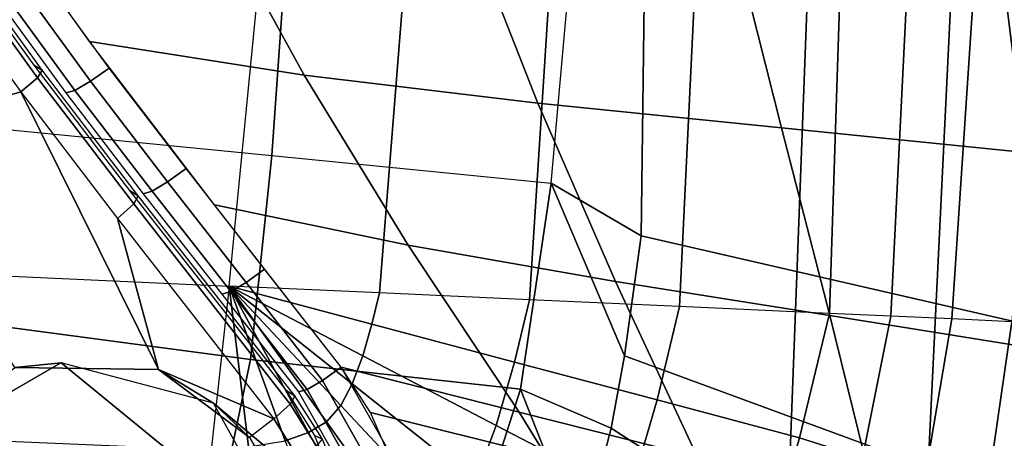
# Model space of a CAD drawing. Units: inches. Extents: x -14.3 to 11, y -12.8 to 12.8.
# Drawn here: x 4.9 to 8.8, y -5.9 to -4.3 of the extents above; entities that cross this region are included whole.
import ezdxf

# ---------------------------------------------------------------- set-up
doc = ezdxf.new("R2010")
doc.units = ezdxf.units.IN
doc.header["$MEASUREMENT"] = 0
doc.layers.add('SEAT-FRAME', color=5, linetype='Continuous')
doc.layers.add('SEAT-UPHOLSTERY', color=5, linetype='Continuous')

msp = doc.modelspace()

# ---------------------------------------------------------------- linework, layer by layer
at = {"layer": 'SEAT-FRAME'}
for points in [[(4.3521, -4.7544, 13.0334), (3.8268, -3.9379, 12.9112), (4.5868, -4.0658, 12.9716), (4.9543, -4.5759, 13.0629)], [(5.0053, -4.4715, 13.8197), (5.0381, -4.49, 13.1893), (4.6727, -3.9839, 13.0984), (4.6412, -3.9673, 13.7298)], [(5.0381, -4.49, 13.1893), (4.6727, -3.9839, 13.0984), (4.6528, -4.0127, 13.0116), (5.0192, -4.5203, 13.1023)], [(5.0192, -4.5203, 13.1023), (4.6528, -4.0127, 13.0116), (4.5868, -4.0658, 12.9716), (4.9543, -4.5759, 13.0629)], [(5.382, -4.9654, 13.9148), (5.4162, -4.9858, 13.2856), (5.0381, -4.49, 13.1893), (5.0053, -4.4715, 13.8197)], [(5.4162, -4.9858, 13.2856), (5.0381, -4.49, 13.1893), (5.0192, -4.5203, 13.1023), (5.3981, -5.0174, 13.1983)], [(5.3981, -5.0174, 13.1983), (5.0192, -4.5203, 13.1023), (4.9543, -4.5759, 13.0629), (5.3341, -5.0752, 13.1594)], [(4.9308, -5.6618, 13.1685), (4.3521, -4.7544, 13.0334), (4.9543, -4.5759, 13.0629), (5.4952, -5.6696, 13.2423)], [(5.4952, -5.6696, 13.2423), (4.9543, -4.5759, 13.0629), (5.3341, -5.0752, 13.1594), (5.4952, -5.6696, 13.2423)], [(5.9976, -5.7533, 14.0771), (6.0318, -5.7738, 13.4487), (5.4162, -4.9858, 13.2856), (5.382, -4.9654, 13.9148)], [(6.0318, -5.7738, 13.4487), (5.4162, -4.9858, 13.2856), (5.3981, -5.0174, 13.1983), (6.0139, -5.8065, 13.3611)], [(6.0139, -5.8065, 13.3611), (5.3981, -5.0174, 13.1983), (5.3341, -5.0752, 13.1594), (5.9494, -5.865, 13.3227)], [(5.9494, -5.865, 13.3227), (5.4952, -5.6696, 13.2423), (5.3341, -5.0752, 13.1594), (5.9494, -5.865, 13.3227)], [(4.9308, -5.6618, 13.1685), (5.1132, -5.6436, 13.0905), (4.5683, -5.9596, 13.0378), (4.4873, -6.0183, 13.1539)], [(4.5683, -5.9596, 13.0378), (4.9844, -6.2833, 10.7628), (5.5171, -5.9745, 10.8143), (5.1132, -5.6436, 13.0905)], [(5.7115, -5.8027, 13.2178), (5.1132, -5.6436, 13.0905), (4.9308, -5.6618, 13.1685), (5.4952, -5.6696, 13.2423)], [(5.1132, -5.6436, 13.0905), (5.5171, -5.9745, 10.8143), (6.102, -6.1299, 10.9388), (5.7115, -5.8027, 13.2178)], [(5.8538, -5.9383, 13.3188), (5.4952, -5.6696, 13.2423), (5.9494, -5.865, 13.3227), (5.8538, -5.9383, 13.3188)], [(5.8538, -5.9383, 13.3188), (5.7115, -5.8027, 13.2178), (5.4952, -5.6696, 13.2423), (5.8538, -5.9383, 13.3188)], [(6.0318, -5.7738, 13.4487), (5.9976, -5.7533, 14.0771), (6.1099, -5.9297, 14.1116), (6.1407, -5.9447, 13.4795)], [(6.1407, -5.9447, 13.4795), (6.0318, -5.7738, 13.4487), (6.0139, -5.8065, 13.3611), (6.118, -5.972, 13.3924)], [(5.7115, -5.8027, 13.2178), (6.102, -6.1299, 10.9388), (6.3965, -6.6586, 11.0632), (6.0128, -6.3435, 13.3451)], [(6.0128, -6.3435, 13.3451), (5.7115, -5.8027, 13.2178), (5.8538, -5.9383, 13.3188), (5.9468, -6.0952, 13.349)], [(6.118, -5.972, 13.3924), (6.0139, -5.8065, 13.3611), (5.9494, -5.865, 13.3227), (6.0453, -6.0162, 13.3523)], [(5.9468, -6.0952, 13.349), (6.0453, -6.0162, 13.3523), (5.9494, -5.865, 13.3227), (5.8538, -5.9383, 13.3188)], [(6.1407, -5.9447, 13.4795), (6.1099, -5.9297, 14.1116), (6.1864, -6.1246, 14.1442), (6.2151, -6.1336, 13.5085)]]:
    msp.add_3dface(points, dxfattribs=at)
at = {"layer": 'SEAT-UPHOLSTERY'}
for points in [[(7.9541, -6.7275, 15.6607), (8.2069, 0, 15.6806), (8.819, 0, 15.6765), (8.4917, -6.7275, 15.6593)], [(8.2069, 0, 15.6806), (7.9541, -6.7275, 15.6607), (8.4917, -6.7275, 15.6593), (8.819, 0, 15.6765)], [(8.4917, -6.7275, 15.6593), (8.819, 0, 15.6765), (9.4181, 0, 15.5532), (9.0195, -6.7275, 15.5586)], [(5.2235, -4.3773, 13.0809), (4.7517, -3.7158, 12.9665), (5.6914, -3.8205, 13.092), (6.0685, -4.5109, 13.1977)], [(7.4131, -3.7061, 15.6181), (7.3951, -5.1433, 15.6167), (7.0411, -4.936, 15.5889), (7.1332, -3.9056, 15.5961)], [(8.932, -5.4966, 15.7377), (7.3951, -5.1433, 15.6167), (7.4131, -3.7061, 15.6181), (9.0737, -4.0137, 15.7488)], [(4.8958, -3.7305, 15.3615), (4.8455, -4.7186, 15.3531), (5.9417, -4.8269, 15.4867), (6.0129, -3.8179, 15.4942)], [(6.0685, -4.5109, 13.1977), (5.6914, -3.8205, 13.092), (6.706, -3.9004, 13.2244), (6.9892, -4.6205, 13.3212)], [(6.0129, -3.8179, 15.4942), (5.9417, -4.8269, 15.4867), (7.0411, -4.936, 15.5889), (7.1332, -3.9056, 15.5961)], [(6.4849, -3.8639, 18.4734), (6.365, -5.3684, 18.4221), (5.7743, -5.3414, 18.4082), (5.904, -4.0102, 18.4578)], [(7.0524, -3.88, 18.4716), (6.9559, -5.3955, 18.4237), (6.365, -5.3684, 18.4221), (6.4849, -3.8639, 18.4734)], [(6.9892, -4.6205, 13.3212), (6.706, -3.9004, 13.2244), (7.7581, -3.9678, 13.3597), (7.9479, -4.718, 13.4479)], [(7.6197, -3.8956, 18.4551), (7.5467, -5.4224, 18.4098), (6.9559, -5.3955, 18.4237), (7.0524, -3.88, 18.4716)], [(8.186, -3.9117, 18.4179), (8.1363, -5.4492, 18.3709), (7.5467, -5.4224, 18.4098), (7.6197, -3.8956, 18.4551)], [(8.454, -3.9199, 18.3891), (8.3777, -5.4602, 18.3443), (8.1362, -5.4492, 18.3709), (8.186, -3.9117, 18.4179)], [(4.8142, -3.9663, 13.0221), (5.2276, -4.5344, 13.1232), (5.3016, -4.4821, 13.1053), (4.8902, -3.9157, 13.0049)], [(8.7202, -3.929, 18.3478), (8.6177, -5.471, 18.3069), (8.3777, -5.4602, 18.3443), (8.454, -3.9199, 18.3891)], [(8.9813, -3.9399, 18.2822), (8.8537, -5.4816, 18.2498), (8.6177, -5.471, 18.3069), (8.7202, -3.929, 18.3478)], [(4.7153, -5.2925, 18.368), (5.7742, -5.3414, 18.4082), (5.904, -4.0102, 18.4578), (4.826, -3.9727, 18.4222)], [(4.7509, -4.0009, 13.0806), (5.1657, -4.5701, 13.1818), (5.2276, -4.5344, 13.1232), (4.8142, -3.9663, 13.0221)], [(7.9479, -4.718, 13.4479), (7.7581, -3.9678, 13.3597), (8.8102, -4.0352, 13.495), (8.9065, -4.8155, 13.5745)], [(4.7159, -4.0112, 13.166), (5.1309, -4.5805, 13.2667), (5.1657, -4.5701, 13.1818), (4.7509, -4.0009, 13.0806)], [(8.9065, -4.8155, 13.5745), (8.8102, -4.0352, 13.495), (9.8248, -4.1151, 13.6273), (9.8272, -4.925, 13.698)], [(5.7163, -5.0217, 13.2041), (5.2235, -4.3773, 13.0809), (6.0685, -4.5109, 13.1977), (6.4788, -5.1807, 13.3135)], [(5.2276, -4.5344, 13.1232), (5.5314, -4.931, 13.1992), (5.6041, -4.8777, 13.1809), (5.3016, -4.4821, 13.1053)], [(6.4788, -5.1807, 13.3135), (6.0685, -4.5109, 13.1977), (6.9892, -4.6205, 13.3212), (7.2947, -5.3234, 13.4277)], [(5.1309, -4.5805, 13.2667), (5.4357, -4.9777, 13.3423), (5.4704, -4.9672, 13.2578), (5.1657, -4.5701, 13.1818)], [(5.1657, -4.5701, 13.1818), (5.4704, -4.9672, 13.2578), (5.5314, -4.931, 13.1992), (5.2276, -4.5344, 13.1232)], [(7.2947, -5.3234, 13.4277), (6.9892, -4.6205, 13.3212), (7.9479, -4.718, 13.4479), (8.1372, -5.4579, 13.5441)], [(5.858, -5.6307, 15.48), (4.7822, -5.487, 15.3523), (4.8455, -4.7186, 15.3531), (5.9417, -4.8269, 15.4867)], [(8.1372, -5.4579, 13.5441), (7.9479, -4.718, 13.4479), (8.9065, -4.8155, 13.5745), (8.9797, -5.5925, 13.6605)], [(6.9199, -5.7469, 15.5783), (5.858, -5.6307, 15.48), (5.9417, -4.8269, 15.4867), (7.0411, -4.936, 15.5889)], [(5.5314, -4.931, 13.1992), (5.8406, -5.3274, 13.2786), (5.9131, -5.2745, 13.2599), (5.6041, -4.8777, 13.1809)], [(5.4704, -4.9672, 13.2578), (5.7797, -5.3632, 13.337), (5.8406, -5.3274, 13.2786), (5.5314, -4.931, 13.1992)], [(7.2766, -5.9014, 15.6074), (6.9199, -5.7469, 15.5783), (7.0411, -4.936, 15.5889), (7.3298, -5.6163, 15.6116)], [(7.3951, -5.1433, 15.6167), (7.3298, -5.6163, 15.6116), (7.0411, -4.936, 15.5889), (7.3951, -5.1433, 15.6167)], [(5.4357, -4.9777, 13.3423), (5.7449, -5.3733, 13.4213), (5.7797, -5.3632, 13.337), (5.4704, -4.9672, 13.2578)], [(6.214, -5.6609, 13.334), (5.7163, -5.0217, 13.2041), (6.4788, -5.1807, 13.3135), (6.9155, -5.8384, 13.4381)], [(8.8279, -6.1684, 15.7295), (7.3298, -5.6163, 15.6116), (7.3951, -5.1433, 15.6167), (8.932, -5.4966, 15.7377)], [(6.9155, -5.8384, 13.4381), (6.4788, -5.1807, 13.3135), (7.2947, -5.3234, 13.4277), (7.6169, -6.0159, 13.5422)], [(5.7027, -5.988, 18.374), (4.6558, -5.9434, 18.3301), (4.7153, -5.2925, 18.368), (5.7743, -5.3414, 18.4082)], [(5.8406, -5.3274, 13.2786), (6.1417, -5.7135, 13.3582), (6.214, -5.6609, 13.3392), (5.9131, -5.2745, 13.2599)], [(5.7743, -5.3414, 18.4082), (5.7743, -5.3414, 18.4082), (5.7027, -5.988, 18.374), (5.8501, -5.975, 18.3808)], [(5.7743, -5.3414, 18.4082), (5.7743, -5.3414, 18.4082), (6.3356, -5.4912, 18.417), (6.365, -5.3684, 18.4221)], [(5.7743, -5.3414, 18.4082), (5.7743, -5.3414, 18.4082), (6.2994, -5.616, 18.4115), (6.3356, -5.4912, 18.417)], [(5.7743, -5.3414, 18.4082), (5.7743, -5.3414, 18.4082), (6.2582, -5.7266, 18.4062), (6.2994, -5.616, 18.4115)], [(5.7743, -5.3414, 18.4082), (5.7743, -5.3414, 18.4082), (6.2136, -5.8121, 18.4016), (6.2582, -5.7266, 18.4062)], [(5.7743, -5.3414, 18.4082), (5.7743, -5.3414, 18.4082), (6.1565, -5.8763, 18.3971), (6.2136, -5.8121, 18.4016)], [(5.7743, -5.3414, 18.4082), (5.7743, -5.3414, 18.4082), (6.0861, -5.9184, 18.3928), (6.1565, -5.8763, 18.3971)], [(5.7743, -5.3414, 18.4082), (5.7743, -5.3414, 18.4082), (5.9943, -5.9505, 18.3878), (6.0861, -5.9184, 18.3928)], [(5.7743, -5.3414, 18.4082), (5.7743, -5.3414, 18.4082), (5.8501, -5.975, 18.3808), (5.9943, -5.9505, 18.3878)], [(5.7797, -5.3632, 13.337), (6.081, -5.7488, 13.4166), (6.1417, -5.7135, 13.3582), (5.8406, -5.3274, 13.2786)], [(7.6169, -6.0159, 13.5422), (7.2947, -5.3234, 13.4277), (8.1372, -5.4579, 13.5441), (8.3183, -6.1934, 13.6463)], [(5.7449, -5.3733, 13.4213), (6.0461, -5.7585, 13.5005), (6.081, -5.7488, 13.4166), (5.7797, -5.3632, 13.337)], [(6.365, -5.3684, 18.4221), (6.3356, -5.4912, 18.417), (6.8971, -5.6407, 18.4148), (6.9559, -5.3955, 18.4237)], [(6.9559, -5.3955, 18.4237), (6.8971, -5.6407, 18.4148), (7.4585, -5.7899, 18.399), (7.5467, -5.4224, 18.4098)], [(7.5467, -5.4224, 18.4098), (7.4585, -5.7899, 18.399), (8.0188, -5.939, 18.3616), (8.1363, -5.4492, 18.3709)], [(8.1362, -5.4492, 18.3709), (8.0188, -5.939, 18.3616), (8.2658, -6.0184, 18.3346), (8.3777, -5.4602, 18.3443)], [(8.3183, -6.1934, 13.6463), (8.1372, -5.4579, 13.5441), (8.9797, -5.5925, 13.6605), (9.0198, -6.3708, 13.7503)], [(8.3777, -5.4602, 18.3443), (8.2658, -6.0184, 18.3346), (8.5118, -6.0964, 18.2975), (8.6177, -5.471, 18.3069)], [(5.6938, -6.4156, 15.4626), (4.6545, -6.2411, 15.3381), (4.7822, -5.487, 15.3523), (5.858, -5.6307, 15.48)], [(6.3356, -5.4912, 18.417), (6.2994, -5.616, 18.4115), (6.8246, -5.8902, 18.4051), (6.8971, -5.6407, 18.4148)], [(8.6177, -5.471, 18.3069), (8.5118, -6.0964, 18.2975), (8.7551, -6.172, 18.242), (8.8537, -5.4816, 18.2498)], [(8.8537, -5.4816, 18.2498), (8.7551, -6.172, 18.242), (8.9722, -6.2381, 18.1235), (9.0599, -5.4906, 18.1301)], [(6.2994, -5.616, 18.4115), (6.2582, -5.7266, 18.4062), (6.7423, -6.1114, 18.3955), (6.8246, -5.8902, 18.4051)], [(8.6366, -6.7831, 15.7144), (7.2766, -5.9014, 15.6074), (7.3298, -5.6163, 15.6116), (8.8279, -6.1684, 15.7295)], [(6.6712, -6.5265, 15.5558), (5.6938, -6.4156, 15.4626), (5.858, -5.6307, 15.48), (6.9199, -5.7469, 15.5783)], [(6.8971, -5.6407, 18.4148), (6.8246, -5.8902, 18.4051), (7.3498, -6.164, 18.3867), (7.4585, -5.7899, 18.399)], [(6.1417, -5.7135, 13.3582), (6.3069, -6.0066, 13.4131), (6.3929, -5.9751, 13.397), (6.214, -5.6609, 13.3392)], [(6.3305, -5.8401, 13.3687), (6.214, -5.6609, 13.334), (6.9155, -5.8384, 13.4381), (7.0208, -6.0115, 13.471)], [(6.081, -5.7488, 13.4166), (6.2363, -6.0251, 13.4707), (6.3069, -6.0066, 13.4131), (6.1417, -5.7135, 13.3582)], [(6.2582, -5.7266, 18.4062), (6.2136, -5.8121, 18.4016), (6.6531, -6.2823, 18.3869), (6.7423, -6.1114, 18.3955)], [(6.0461, -5.7585, 13.5005), (6.1984, -6.0261, 13.5556), (6.2363, -6.0251, 13.4707), (6.081, -5.7488, 13.4166)], [(7.0479, -6.6595, 15.5894), (6.6712, -6.5265, 15.5558), (6.9199, -5.7469, 15.5783), (7.1594, -6.3559, 15.5982)], [(7.2766, -5.9014, 15.6074), (7.1594, -6.3559, 15.5982), (6.9199, -5.7469, 15.5783), (7.2766, -5.9014, 15.6074)], [(6.2136, -5.8121, 18.4016), (6.1565, -5.8763, 18.3971), (6.5391, -6.4108, 18.378), (6.6531, -6.2823, 18.3869)], [(7.4585, -5.7899, 18.399), (7.3498, -6.164, 18.3867), (7.8742, -6.4376, 18.3502), (8.0188, -5.939, 18.3616)], [(6.4154, -6.0365, 13.4018), (6.3305, -5.8401, 13.3687), (7.0208, -6.0115, 13.471), (7.0958, -6.1966, 13.5024)], [(7.0208, -6.0115, 13.471), (6.9155, -5.8384, 13.4381), (7.6169, -6.0159, 13.5422), (7.6966, -6.18, 13.5712)], [(6.1565, -5.8763, 18.3971), (6.0861, -5.9184, 18.3928), (6.3983, -6.4949, 18.3686), (6.5391, -6.4108, 18.378)], [(6.8246, -5.8902, 18.4051), (6.7423, -6.1114, 18.3955), (7.2265, -6.4957, 18.3742), (7.3498, -6.164, 18.3867)], [(6.0861, -5.9184, 18.3928), (5.9943, -5.9505, 18.3878), (6.2148, -6.559, 18.3575), (6.3983, -6.4949, 18.3686)], [(8.3414, -7.2342, 15.6912), (7.1594, -6.3559, 15.5982), (7.2766, -5.9014, 15.6074), (8.6366, -6.7831, 15.7144)], [(8.0188, -5.939, 18.3616), (7.8742, -6.4376, 18.3502), (8.1289, -6.5863, 18.3228), (8.2658, -6.0184, 18.3346)]]:
    msp.add_3dface(points, dxfattribs=at)

doc.saveas('drawing.dxf')
